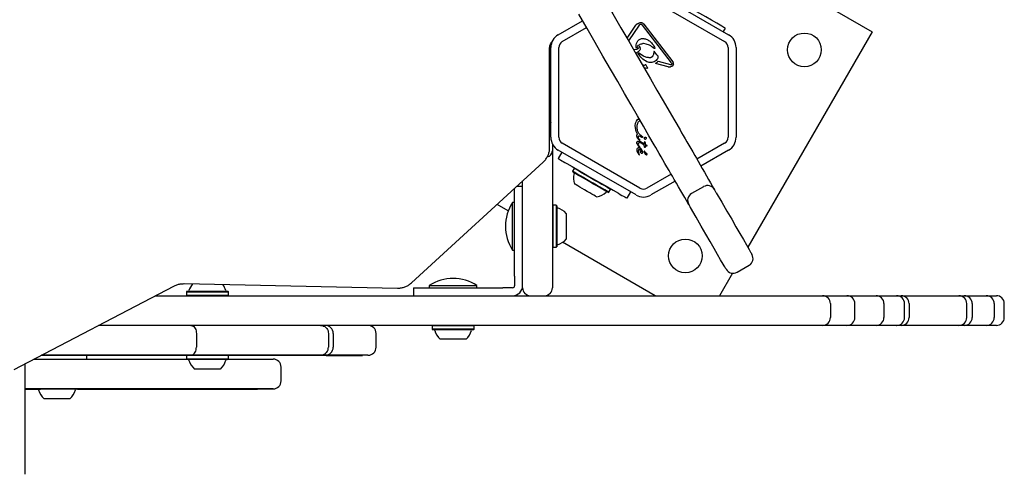
# Model space of a CAD drawing. Units: millimetres. Extents: x -7754 to 6208, y -4223 to 4894.
# Drawn here: x 4351 to 4847, y 730 to 958 of the extents above; entities that cross this region are included whole.
import ezdxf

# ---------------------------------------------------------------- set-up
doc = ezdxf.new("R2010")
doc.units = ezdxf.units.MM
doc.header["$LTSCALE"] = 1000
doc.layers.add('1 EQUIPMENT', color=7, linetype='Continuous', lineweight=18)

# ---------------------------------------------------------------- blocks, each defined once
blk = doc.blocks.new('Aire_de_jeux_City_chateaux_CC_44-2002-T01_CC_44-2002-T01_b_Vue_Technique-INT')
at = {"layer": '1 EQUIPMENT', "color": 7, "linetype": 'Continuous', "lineweight": 25}
for p, q in [((4632.95, 1037.22), (4780.12, 952.25)), ((4668.65, 973.32), (4707.8, 950.72)), ((4666.65, 969.86), (4705.8, 947.26)), ((4622, 950.72), (4634.22, 957.77)), ((4624, 947.26), (4636.21, 954.31)), ((4656.62, 948.96), (4661.06, 955.57)), ((4662.68, 955.47), (4657.4, 947.6)), ((4663.01, 955.82), (4663.41, 955.99)), ((4679.01, 936.62), (4664.44, 955.53)), ((4665.12, 956.04), (4679.68, 937.14)), ((4706.12, 954.04), (4705.11, 952.28)), ((4780.12, 952.25), (4717.42, 843.65)), ((4617.65, 893.82), (4617.65, 944.05)), ((4618.25, 899.02), (4618.25, 944.23)), ((4622.25, 899.02), (4622.25, 944.23)), ((4659.9, 943.28), (4660.92, 943.43)), ((4661.27, 944.3), (4661.19, 944.85)), ((4662.78, 944.52), (4662.56, 944.07)), ((4664.9, 946.25), (4664.65, 946.25)), ((4670.3, 943.75), (4669.61, 944.29)), ((4670.41, 944.52), (4670.57, 943.96)), ((4707.55, 944.23), (4707.55, 899.02)), ((4711.55, 944.23), (4711.55, 899.02)), ((4661.28, 941.6), (4662.38, 942.29)), ((4664.9, 939.86), (4662.58, 941.49)), ((4670.07, 942.02), (4670.05, 941.51)), ((4671.7, 940.61), (4670.71, 941.89)), ((4671.7, 940.61), (4672.08, 940.07)), ((4617.65, 935.12), (4618.25, 935.12)), ((4664.28, 935.69), (4665.06, 935.37)), ((4665.42, 935.29), (4665.06, 935.37)), ((4665.98, 933.92), (4665.09, 934.28)), ((4665.83, 935.61), (4665.62, 935.36)), ((4666.55, 933.73), (4665.98, 933.92)), ((4666.23, 935.31), (4666.07, 935.56)), ((4666.69, 934.43), (4666.23, 935.31)), ((4666.69, 934.43), (4666.84, 934.1)), ((4677.32, 934.59), (4671, 936.24)), ((4672.33, 937.38), (4678.45, 935.77)), ((4677.32, 934.59), (4678.17, 934.52)), ((4678.45, 935.77), (4679.03, 935.74)), ((4679.01, 936.62), (4679.26, 936.1)), ((4661.33, 907.13), (4661.96, 907.93)), ((4661.96, 907.93), (4662.76, 908.43)), ((4618.25, 905.29), (4617.65, 905.29)), ((4618.25, 904.48), (4617.65, 904.48)), ((4618.25, 906.08), (4617.98, 906.08)), ((4660.78, 904.8), (4660.92, 906.07)), ((4661.23, 901.94), (4660.78, 904.8)), ((4660.92, 906.07), (4661.33, 907.13)), ((4661.67, 904.15), (4661.76, 905.17)), ((4661.97, 902.25), (4661.67, 904.15)), ((4661.76, 905.17), (4662.02, 906.15)), ((4662.49, 906.99), (4663.18, 907.57)), ((4661.98, 900.53), (4661.23, 901.94)), ((4662.65, 897.84), (4661.81, 899)), ((4662.48, 898.56), (4662.33, 898.97)), ((4662.77, 898.09), (4662.48, 898.56)), ((4664.14, 899.52), (4662.65, 900.96)), ((4662.81, 897.66), (4662.65, 897.84)), ((4662.77, 898.09), (4662.96, 897.84)), ((4663.05, 897.71), (4662.96, 897.84)), ((4663.31, 899.65), (4664.03, 899.08)), ((4664.18, 898.95), (4664.03, 899.08)), ((4664.14, 899.52), (4664.34, 899.34)), ((4664.43, 899.15), (4664.43, 899.01)), ((4665.73, 897.85), (4665.52, 898.1)), ((4665.95, 898.06), (4665.89, 897.88)), ((4619.01, 895.71), (4619.01, 892.13)), ((4663.15, 873.38), (4624, 895.99)), ((4661.62, 892.98), (4661.56, 892.55)), ((4661.77, 893.34), (4661.62, 892.98)), ((4662.32, 894.75), (4661.68, 895.8)), ((4662, 893.61), (4661.77, 893.34)), ((4662.29, 893.78), (4662, 893.61)), ((4662.62, 893.84), (4662.29, 893.78)), ((4662.38, 895.27), (4662.31, 895.6)), ((4662.65, 894.37), (4662.32, 894.75)), ((4662.74, 894.67), (4662.38, 895.27)), ((4662.85, 894.22), (4662.65, 894.37)), ((4662.74, 894.67), (4662.98, 894.33)), ((4663.11, 897.03), (4663.69, 896.73)), ((4663.14, 893.14), (4663.69, 892.8)), ((4663.16, 896.35), (4663.57, 896.15)), ((4663.7, 893.25), (4663.17, 893.68)), ((4665.26, 895.05), (4663.57, 896.15)), ((4663.69, 896.73), (4665.26, 895.77)), ((4663.69, 892.8), (4663.92, 892.55)), ((4664.15, 892.68), (4663.7, 893.25)), ((4665.31, 896.47), (4665.26, 895.77)), ((4665.47, 894.07), (4665.26, 895.05)), ((4665.36, 896.61), (4665.31, 896.47)), ((4665.65, 893.79), (4665.47, 894.07)), ((4666.08, 894.56), (4665.73, 894.74)), ((4665.73, 894.74), (4665.78, 893.88)), ((4665.81, 895.49), (4665.92, 896.08)), ((4665.81, 895.49), (4666.21, 895.28)), ((4666.36, 894.48), (4666.08, 894.56)), ((4666.21, 895.28), (4666.36, 895.15)), ((4666.36, 895.15), (4666.49, 894.98)), ((4666.54, 894.47), (4666.36, 894.48)), ((4666.49, 894.98), (4666.58, 894.81)), ((4666.58, 894.81), (4666.63, 894.65)), ((4666.63, 894.65), (4666.65, 894.54)), ((4705.8, 895.99), (4691.85, 887.93)), ((4619.01, 892.13), (4619.01, 889.28)), ((4619.01, 889.28), (4619.01, 869)), ((4623.83, 891.47), (4621.98, 888.26)), ((4661.15, 869.92), (4622, 892.52)), ((4661.56, 892.55), (4661.58, 892.26)), ((4661.58, 892.26), (4661.79, 891.61)), ((4661.79, 891.61), (4662.63, 890.29)), ((4662.73, 890.6), (4662.54, 890.98)), ((4662.63, 890.29), (4662.72, 890.18)), ((4662.96, 890.18), (4662.73, 890.6)), ((4662.89, 890.1), (4662.94, 890.12)), ((4663.2, 891.88), (4663.44, 891.43)), ((4663.44, 891.43), (4663.74, 891.14)), ((4663.92, 892.55), (4664.08, 892.27)), ((4664.08, 892.27), (4664.14, 891.97)), ((4664.47, 892.06), (4664.15, 892.68)), ((4665.52, 891.86), (4665.68, 891.48)), ((4707.8, 892.52), (4693.85, 884.47)), ((4548.14, 825.65), (4614.39, 886.5)), ((4630.01, 883.34), (4629.16, 881.86)), ((4630.35, 883.43), (4630.01, 883.34)), ((4629.16, 881.86), (4629.25, 881.52)), ((4678.87, 880.43), (4666.65, 873.38)), ((4600.02, 855.14), (4600.02, 873.3)), ((4604.02, 874.14), (4600.93, 874.14)), ((4604.02, 869), (4604.02, 876.98)), ((4648.32, 872.77), (4648.23, 873.11)), ((4680.87, 876.97), (4668.65, 869.92)), ((4695.21, 874.12), (4689.15, 870.62)), ((4604.02, 847.15), (4604.02, 869)), ((4619.01, 869), (4619.01, 847.15)), ((4647.13, 871.2), (4647.47, 871.29)), ((4647.47, 871.29), (4648.32, 872.77)), ((4658.45, 871.47), (4656.61, 868.27)), ((4701.61, 871.03), (4700.67, 872.66)), ((4596.75, 861.89), (4591.13, 865.14)), ((4600.02, 866.14), (4598.93, 866.14)), ((4598.93, 853.77), (4598.93, 866.14)), ((4619.27, 864.72), (4619.01, 864.47)), ((4620.96, 864.72), (4619.27, 864.72)), ((4619.27, 864.72), (4619.27, 843.57)), ((4621.21, 864.47), (4620.96, 864.72)), ((4620.96, 864.72), (4620.96, 843.57)), ((4621.21, 864.47), (4621.21, 843.82)), ((4626.01, 860.64), (4626.01, 847.65)), ((4598.93, 842.15), (4598.93, 853.77)), ((4600.02, 829.02), (4600.02, 855.14)), ((4604.02, 823.15), (4604.02, 847.15)), ((4619.01, 847.15), (4619.01, 823.15)), ((4619.01, 843.82), (4619.27, 843.57)), ((4619.27, 843.57), (4620.96, 843.57)), ((4620.96, 843.57), (4621.21, 843.82)), ((4670.77, 819.16), (4624.17, 846.06)), ((4598.93, 842.15), (4600.02, 842.15)), ((4712.04, 830.97), (4718.1, 834.47)), ((4600.02, 829.02), (4600.02, 826.79)), ((4709.8, 830.45), (4703.28, 819.16)), ((4347.86, 781.93), (4428.37, 824.01)), ((4433.47, 825.22), (4540.99, 822.94)), ((4557.04, 824.25), (4557.04, 823.15)), ((4557.04, 824.25), (4569.03, 824.25)), ((4569.03, 824.25), (4581.03, 824.25)), ((4581.03, 823.15), (4581.03, 824.25)), ((4600.02, 826.79), (4600.02, 824.55)), ((4600.02, 824.55), (4600.02, 824.15)), ((4419.09, 819.16), (4600.11, 819.16)), ((4434.94, 821.36), (4434.69, 821.11)), ((4434.69, 821.11), (4434.69, 819.41)), ((4434.69, 821.11), (4454.82, 821.11)), ((4434.69, 819.41), (4434.94, 819.16)), ((4434.69, 819.41), (4454.82, 819.41)), ((4434.94, 821.36), (4454.6, 821.36)), ((4454.6, 821.36), (4455.59, 821.36)), ((4454.82, 821.11), (4455.84, 821.11)), ((4454.82, 819.41), (4455.84, 819.41)), ((4455.84, 821.11), (4455.59, 821.36)), ((4455.59, 819.16), (4455.84, 819.41)), ((4455.84, 819.41), (4455.84, 821.11)), ((4549.04, 823.15), (4549.04, 819.16)), ((4549.04, 823.15), (4568.03, 823.15)), ((4568.03, 823.15), (4594.15, 823.15)), ((4596.39, 823.15), (4594.15, 823.15)), ((4598.62, 823.15), (4596.39, 823.15)), ((4599.02, 823.15), (4598.62, 823.15)), ((4600.11, 819.16), (4601.31, 819.16)), ((4601.31, 819.16), (4683.51, 819.16)), ((4683.51, 819.16), (4685.3, 819.16)), ((4685.3, 819.16), (4750.08, 819.16)), ((4750.08, 819.16), (4755.07, 819.16)), ((4755.07, 819.16), (4757.67, 819.16)), ((4757.67, 819.16), (4766.19, 819.16)), ((4766.19, 819.16), (4767.39, 819.16)), ((4767.39, 819.16), (4771.5, 819.16)), ((4771.5, 819.16), (4776.05, 819.16)), ((4776.05, 819.16), (4782.05, 819.16)), ((4782.05, 819.16), (4782.37, 819.16)), ((4782.37, 819.16), (4792.27, 819.16)), ((4792.27, 819.16), (4792.42, 819.16)), ((4792.42, 819.16), (4794.74, 819.16)), ((4794.74, 819.16), (4811.7, 819.16)), ((4811.7, 819.16), (4816.43, 819.16)), ((4816.43, 819.16), (4823.72, 819.16)), ((4823.72, 819.16), (4823.78, 819.16)), ((4823.78, 819.16), (4826.48, 819.16)), ((4826.48, 819.16), (4828.83, 819.16)), ((4828.83, 819.16), (4836.51, 819.16)), ((4836.51, 819.16), (4837.59, 819.16)), ((4837.59, 819.16), (4837.84, 819.16)), ((4837.84, 819.16), (4842.55, 819.16)), ((4842.55, 819.16), (4842.67, 819.16)), ((4759.07, 815.16), (4759.07, 808.16)), ((4771.38, 808.16), (4771.38, 815.16)), ((4786.05, 815.16), (4786.05, 808.16)), ((4796.42, 808.16), (4796.42, 815.16)), ((4798.74, 815.16), (4798.74, 808.16)), ((4827.78, 808.16), (4827.78, 815.16)), ((4830.48, 815.16), (4830.48, 808.16)), ((4841.59, 815.16), (4841.59, 808.16)), ((4846.67, 808.16), (4846.67, 815.16)), ((4600.11, 804.16), (4390.4, 804.16)), ((4558.71, 804.16), (4558.46, 803.91)), ((4558.46, 803.91), (4558.46, 802.21)), ((4579.6, 803.91), (4558.46, 803.91)), ((4579.6, 803.91), (4579.35, 804.16)), ((4579.6, 802.21), (4579.6, 803.91)), ((4601.31, 804.16), (4600.11, 804.16)), ((4683.51, 804.16), (4601.31, 804.16)), ((4685.3, 804.16), (4683.51, 804.16)), ((4750.08, 804.16), (4685.3, 804.16)), ((4755.07, 804.16), (4750.08, 804.16)), ((4757.67, 804.16), (4755.07, 804.16)), ((4766.19, 804.16), (4757.67, 804.16)), ((4767.39, 804.16), (4766.19, 804.16)), ((4771.5, 804.16), (4767.39, 804.16)), ((4776.05, 804.16), (4771.5, 804.16)), ((4782.05, 804.16), (4776.05, 804.16)), ((4782.37, 804.16), (4782.05, 804.16)), ((4792.27, 804.16), (4782.37, 804.16)), ((4792.27, 804.16), (4792.42, 804.16)), ((4794.74, 804.16), (4792.42, 804.16)), ((4811.7, 804.16), (4794.74, 804.16)), ((4816.43, 804.16), (4811.7, 804.16)), ((4823.72, 804.16), (4816.43, 804.16)), ((4823.78, 804.16), (4823.72, 804.16)), ((4826.48, 804.16), (4823.78, 804.16)), ((4828.83, 804.16), (4826.48, 804.16)), ((4836.51, 804.16), (4828.83, 804.16)), ((4837.59, 804.16), (4836.51, 804.16)), ((4837.84, 804.16), (4837.59, 804.16)), ((4842.55, 804.16), (4837.84, 804.16)), ((4842.67, 804.16), (4842.55, 804.16)), ((4439.72, 800.16), (4439.72, 793.16)), ((4506.23, 800.16), (4506.23, 793.16)), ((4508.61, 800.16), (4508.61, 793.16)), ((4530.2, 793.16), (4530.2, 800.16)), ((4558.46, 802.21), (4558.71, 801.96)), ((4579.6, 802.21), (4558.46, 802.21)), ((4579.35, 801.96), (4558.71, 801.96)), ((4579.35, 801.96), (4579.6, 802.21)), ((4575.53, 797.16), (4562.53, 797.16)), ((4435.71, 789.07), (4361.52, 789.07)), ((4436.98, 789.17), (4361.71, 789.17)), ((4384.48, 787.17), (4384.48, 789.07)), ((4434.84, 789.07), (4434.69, 788.92)), ((4434.69, 788.92), (4434.69, 787.22)), ((4454.98, 788.92), (4434.69, 788.92)), ((4435.71, 789.07), (4435.71, 789.17)), ((4436.98, 789.17), (4435.71, 789.17)), ((4436.98, 789.07), (4435.71, 789.07)), ((4436.98, 789.07), (4436.98, 789.17)), ((4441.14, 789.17), (4436.98, 789.17)), ((4502.24, 789.17), (4436.98, 789.17)), ((4441.14, 789.07), (4436.98, 789.07)), ((4441.14, 789.07), (4441.14, 789.17)), ((4455.84, 788.92), (4454.98, 788.92)), ((4455.84, 788.92), (4455.59, 789.17)), ((4500.06, 789.07), (4455.69, 789.07)), ((4455.84, 787.22), (4455.84, 788.92)), ((4500.06, 789.07), (4500.06, 789.17)), ((4502.24, 789.17), (4500.06, 789.17)), ((4502.24, 789.07), (4500.06, 789.07)), ((4502.24, 789.07), (4502.24, 789.17)), ((4502.27, 789.17), (4502.24, 789.17)), ((4504.62, 789.17), (4502.24, 789.17)), ((4502.27, 789.07), (4502.24, 789.07)), ((4502.27, 789.07), (4502.27, 789.17)), ((4504.5, 789.07), (4502.27, 789.07)), ((4504.5, 789.07), (4504.5, 789.17)), ((4504.62, 789.17), (4504.5, 789.17)), ((4504.62, 789.07), (4504.5, 789.07)), ((4526.14, 789.17), (4504.62, 789.17)), ((4504.62, 789.07), (4504.62, 789.17)), ((4505.03, 789.17), (4504.62, 789.17)), ((4505.03, 789.07), (4504.62, 789.07)), ((4505.03, 789.07), (4505.03, 789.17)), ((4505.03, 789.07), (4523.39, 789.07)), ((4523.39, 789.07), (4523.39, 789.17)), ((4526.14, 789.17), (4526.2, 789.17)), ((4353.54, 729.19), (4353.54, 784.9)), ((4357.88, 787.17), (4404.85, 787.17)), ((4404.85, 787.17), (4405.48, 787.17)), ((4405.48, 787.17), (4434.74, 787.17)), ((4434.69, 787.22), (4434.94, 786.97)), ((4454.98, 787.22), (4434.69, 787.22)), ((4454.75, 786.97), (4434.94, 786.97)), ((4455.59, 786.97), (4454.75, 786.97)), ((4455.84, 787.22), (4454.98, 787.22)), ((4455.59, 786.97), (4455.84, 787.22)), ((4455.79, 787.17), (4477.92, 787.17)), ((4477.92, 787.17), (4478.36, 787.17)), ((4451.24, 782.17), (4438.77, 782.17)), ((4451.76, 782.17), (4451.24, 782.17)), ((4482.36, 776.17), (4482.36, 783.17)), ((4404.85, 772.17), (4353.54, 772.17)), ((4353.54, 772.07), (4361.24, 772.07)), ((4359.07, 772.07), (4359.17, 771.97)), ((4378.97, 771.97), (4359.17, 771.97)), ((4379.81, 771.97), (4378.97, 771.97)), ((4379.81, 771.97), (4379.91, 772.07)), ((4379.82, 772.07), (4470.46, 772.07)), ((4405.48, 772.17), (4404.85, 772.17)), ((4477.92, 772.17), (4405.48, 772.17)), ((4470.46, 772.07), (4470.46, 772.17)), ((4477.92, 772.17), (4470.46, 772.17)), ((4477.92, 772.07), (4470.46, 772.07)), ((4478.36, 772.17), (4477.92, 772.17)), ((4478.36, 772.07), (4477.92, 772.07)), ((4478.36, 772.07), (4478.36, 772.17)), ((4375.46, 767.17), (4362.99, 767.17)), ((4375.98, 767.17), (4375.46, 767.17))]:
    blk.add_line(p, q, dxfattribs=at)
at = {"layer": '1 EQUIPMENT', "color": 7, "linetype": 'Continuous', "lineweight": 25, "flags": 128}
for points in [[(4645.28, 968.6), (4649.48, 961.33), (4653.55, 954.28), (4657.48, 947.47), (4661.27, 940.91), (4664.91, 934.6), (4668.39, 928.57), (4671.71, 922.81), (4674.87, 917.34), (4677.86, 912.16), (4680.68, 907.29), (4683.31, 902.72)], [(4701.79, 956.53), (4699.1, 958.09), (4696.26, 959.73), (4693.32, 961.43), (4690.32, 963.16), (4687.3, 964.9), (4684.3, 966.64), (4681.36, 968.33), (4678.52, 969.97), (4675.82, 971.53)], [(4670.33, 895.23), (4667.69, 899.79), (4664.88, 904.67), (4661.89, 909.84), (4658.73, 915.31), (4655.41, 921.07), (4651.92, 927.11), (4648.28, 933.41), (4644.49, 939.97), (4640.56, 946.78), (4636.49, 953.83), (4632.29, 961.11)], [(4706.12, 954.04), (4706.05, 954.08), (4705.83, 954.21), (4705.46, 954.42), (4704.96, 954.71), (4704.33, 955.07), (4703.59, 955.5), (4702.74, 955.99), (4701.79, 956.53)], [(4618.25, 906.46), (4618.17, 906.35), (4617.65, 905.69)], [(4683.31, 902.72), (4684.13, 901.31), (4684.98, 899.84), (4685.86, 898.31), (4686.78, 896.72), (4687.73, 895.08), (4688.71, 893.37), (4689.72, 891.62), (4690.77, 889.81)], [(4677.78, 882.31), (4676.74, 884.12), (4675.72, 885.88), (4674.74, 887.58), (4673.79, 889.22), (4672.87, 890.81), (4671.99, 892.34), (4671.14, 893.82), (4670.33, 895.23)], [(4621.98, 888.26), (4622.05, 888.22), (4622.27, 888.09), (4622.64, 887.88), (4623.14, 887.59), (4623.77, 887.23), (4624.51, 886.8), (4625.36, 886.31), (4626.31, 885.76)], [(4690.77, 889.81), (4691.54, 888.47), (4692.44, 886.92), (4693.43, 885.2), (4694.49, 883.36), (4695.59, 881.46), (4696.67, 879.58), (4697.72, 877.77), (4698.68, 876.1), (4699.54, 874.61), (4700.26, 873.36), (4700.67, 872.66)], [(4626.31, 885.76), (4629.01, 884.21), (4631.84, 882.57), (4634.78, 880.87), (4637.78, 879.14), (4640.8, 877.4), (4643.8, 875.66), (4646.74, 873.97), (4649.58, 872.33), (4652.28, 870.77)], [(4647.19, 873.42), (4646.24, 873.96), (4645.06, 874.65), (4643.67, 875.45), (4642.13, 876.34), (4640.48, 877.29), (4638.8, 878.26), (4637.12, 879.23), (4635.52, 880.16), (4634.04, 881.01), (4632.73, 881.77), (4631.64, 882.39), (4630.81, 882.87), (4630.27, 883.19), (4630.02, 883.33), (4630.01, 883.34)], [(4646.34, 871.95), (4645.39, 872.49), (4644.21, 873.18), (4642.82, 873.98), (4641.28, 874.87), (4639.63, 875.82), (4637.95, 876.79), (4636.27, 877.76), (4634.67, 878.69), (4633.19, 879.54), (4631.88, 880.29), (4630.79, 880.92), (4629.96, 881.4), (4629.42, 881.72), (4629.17, 881.86), (4629.16, 881.86)], [(4646.03, 871.84), (4645.1, 872.37), (4643.94, 873.04), (4642.59, 873.83), (4641.08, 874.69), (4639.48, 875.62), (4637.83, 876.57), (4636.2, 877.52), (4634.63, 878.42), (4633.18, 879.25), (4631.91, 879.99), (4630.85, 880.6), (4630.04, 881.07), (4629.5, 881.38), (4629.27, 881.52), (4629.25, 881.52)], [(4687.68, 865.16), (4687.28, 865.87), (4686.56, 867.11), (4685.7, 868.6), (4684.73, 870.28), (4683.69, 872.09), (4682.6, 873.97), (4681.51, 875.86), (4680.45, 877.7), (4679.45, 879.42), (4678.55, 880.98), (4677.78, 882.31)], [(4640.72, 869.36), (4639.97, 869.8), (4638.98, 870.36), (4637.83, 871.03), (4636.57, 871.76), (4635.26, 872.52), (4633.98, 873.25), (4632.8, 873.93), (4631.78, 874.52), (4630.98, 874.99), (4630.44, 875.3), (4630.18, 875.45), (4630.17, 875.46)], [(4648.32, 872.77), (4648.24, 872.81), (4647.86, 873.03), (4647.19, 873.42)], [(4647.13, 871.2), (4647.05, 871.25), (4646.68, 871.46), (4646.03, 871.84)], [(4652.28, 870.77), (4653.22, 870.23), (4654.07, 869.73), (4654.82, 869.3), (4655.45, 868.94), (4655.95, 868.65), (4656.31, 868.44), (4656.53, 868.31), (4656.61, 868.27)], [(4701.61, 871.03), (4704.38, 866.23), (4706.96, 861.76), (4709.34, 857.65), (4711.51, 853.89), (4713.47, 850.48), (4715.23, 847.45), (4716.77, 844.78), (4718.1, 842.48)], [(4688.62, 863.54), (4688.51, 863.72), (4688.37, 863.98), (4688.19, 864.28), (4688.02, 864.57), (4687.87, 864.84), (4687.76, 865.04), (4687.69, 865.14), (4687.68, 865.16)], [(4705.11, 834.98), (4703.78, 837.28), (4702.24, 839.95), (4700.49, 842.99), (4698.52, 846.39), (4696.35, 850.15), (4693.98, 854.26), (4691.4, 858.73), (4688.62, 863.54)], [(4718.1, 842.48), (4718.51, 841.76), (4718.85, 841.17), (4719.13, 840.69), (4719.34, 840.32), (4719.48, 840.08), (4719.55, 839.95), (4719.56, 839.94)], [(4706.58, 832.44), (4706.57, 832.46), (4706.49, 832.58), (4706.35, 832.83), (4706.14, 833.19), (4705.87, 833.67), (4705.52, 834.27), (4705.11, 834.98)]]:
    blk.add_lwpolyline(points, dxfattribs=at)
at = {"layer": '1 EQUIPMENT', "color": 7, "linetype": 'Continuous', "lineweight": 25}
for centre in [(4745.98, 943.1), (4686, 839.22)]:
    blk.add_circle(centre, 8.5, dxfattribs=at)
for centre, radius, start, end in [((4625.75, 944.23), 7.5, 120, 180), ((4704.05, 944.23), 7.5, 0, 60), ((4625.75, 944.23), 3.5, 120, 180), ((4704.05, 944.23), 3.5, 0, 60), ((4616.02, 901.13), 3, 41.8103, 57.0086), ((4625.75, 899.02), 7.5, 180, 240), ((4625.75, 899.02), 3.5, 180, 240), ((4704.05, 899.02), 3.5, 300, 0), ((4704.05, 899.02), 7.5, 300, 0), ((4663.07, 892.47), 0.68, 102.9896, 159.9714), ((4668.21, 893.68), 5.33, 185.9146, 199.8436), ((4616.02, 892.13), 3, 278.7347, 0), ((4665.36, 891.91), 0.106, 31.8365, 180), ((4666.03, 891.91), 0.768, 180.0212, 195.2138), ((4669.21, 892.78), 4.07, 195.1837, 212.6998), ((4665.1, 891.68), 0.46, 22.7689, 39.3611), ((4666.65, 891.88), 1.05, 202.7355, 263.0889), ((4666.51, 890.97), 0.824, 208.1135, 261.9243), ((4666.39, 890.5), 0.347, 271.8955, 317.4732), ((4666.33, 890.5), 0.392, 323.1092, 60.7134), ((4639.39, 878.44), 9.7, 166.5323, 197.9373), ((4629.47, 880.82), 0.5, 346.5323, 60), ((4664.9, 876.41), 3.5, 240, 300), ((4697.21, 870.66), 4, 30, 120), ((4688.21, 950.89), 94.35, 239.7798, 240.2677), ((4639.39, 878.44), 9.7, 282.0627, 313.4677), ((4646.41, 871.04), 0.5, 60, 133.4677), ((4431.79, 498.88), 430.36, 59.9233, 60.0972), ((4664.9, 876.41), 7.5, 240, 300), ((4691.15, 867.16), 4, 120, 210), ((4617.1, 854.14), 21.77, 146.5692, 213.4308), ((4621.71, 863.92), 0.5, 180, 253.4712), ((4618.81, 854.15), 9.7, 42.0585, 73.4712), ((4621.71, 844.37), 0.5, 106.5288, 180), ((4618.81, 854.14), 9.7, 286.5288, 317.9415), ((4716.1, 837.94), 4, 300, 30), ((4710.04, 834.44), 4, 210, 300), ((4445.26, 818.95), 9.7, 140.4711, 163.4677), ((4445.26, 818.95), 9.7, 16.5323, 37.1073), ((4569.03, 806.08), 21.77, 56.5692, 123.4308), ((4599.02, 824.15), 5, 270, 0), ((4599.02, 824.15), 1, 270, 0), ((4435.49, 821.86), 0.5, 270, 343.4677), ((4455.04, 821.86), 0.5, 196.5323, 270), ((4608.02, 823.15), 4, 180, 270), ((4615.02, 823.15), 4, 270, 0), ((4755.07, 815.16), 4, 0, 90), ((4767.39, 815.16), 4, 0, 90), ((4782.05, 815.16), 4, 0, 90), ((4792.42, 815.16), 4, 0, 90), ((4794.74, 815.16), 4, 0, 90), ((4823.78, 815.16), 4, 0, 90), ((4826.48, 815.16), 4, 0, 90), ((4837.59, 815.16), 4, 0, 90), ((4842.67, 815.16), 4, 0, 90), ((4526.2, 800.16), 4, 0, 90), ((4755.07, 808.16), 4, 270, 0), ((4767.39, 808.16), 4, 270, 0), ((4782.05, 808.16), 4, 270, 0), ((4792.42, 808.16), 4, 270, 0), ((4794.74, 808.16), 4, 270, 0), ((4823.78, 808.16), 4, 270, 0), ((4826.48, 808.16), 4, 270, 0), ((4837.59, 808.16), 4, 270, 0), ((4842.67, 808.16), 4, 270, 0), ((4559.26, 801.46), 0.5, 16.5288, 90), ((4569.03, 804.36), 9.7, 196.5288, 227.9415), ((4569.03, 804.36), 9.7, 312.0585, 343.4712), ((4578.81, 801.46), 0.5, 90, 163.4712), ((4526.2, 793.16), 4, 270, 0), ((4435.49, 786.47), 0.5, 16.5288, 90), ((4445.26, 789.37), 9.7, 196.5288, 227.9415), ((4445.27, 789.37), 9.7, 312.0585, 343.4712), ((4455.04, 786.47), 0.5, 90, 163.4712), ((4478.36, 783.17), 4, 0, 90), ((4478.36, 776.17), 4, 270, 0), ((4359.71, 771.47), 0.5, 16.5288, 90), ((4369.48, 774.37), 9.7, 196.5288, 227.9415), ((4369.49, 774.37), 9.7, 312.0585, 343.4712), ((4379.26, 771.47), 0.5, 90, 163.4712)]:
    blk.add_arc(centre, radius, start, end, dxfattribs=at)
for centre, start_param, end_param in [((4504.62, 800.16), 4.712389, 6.283185), ((4504.62, 793.16), 3.141593, 4.712389)]:
    blk.add_ellipse(centre, major_axis=(0, 4), ratio=0.996963, start_param=start_param, end_param=end_param, dxfattribs=at)
for points, knots in [([(4661.06, 955.57), (4661.14, 955.69), (4661.31, 955.91), (4661.65, 956.17), (4662.04, 956.38), (4662.33, 956.44), (4662.47, 956.47)], [0, 0, 0, 0, 0.2438896, 0.4899007, 0.7461138, 1, 1, 1, 1]), ([(4662.47, 956.47), (4662.57, 956.54), (4662.78, 956.68), (4663.14, 956.8), (4663.51, 956.86), (4663.89, 956.84), (4664.25, 956.74), (4664.59, 956.57), (4664.89, 956.34), (4665.04, 956.14), (4665.12, 956.04)], [0, 0, 0, 0, 0.125018, 0.249951, 0.37513, 0.500191, 0.625132, 0.750094, 0.875157, 1, 1, 1, 1]), ([(4662.68, 955.47), (4662.72, 955.54), (4662.82, 955.67), (4662.95, 955.77), (4663.01, 955.82)], [0, 0, 0, 0, 0.499922, 1, 1, 1, 1]), ([(4663.41, 955.99), (4663.5, 956), (4663.7, 956.02), (4663.88, 955.95), (4663.97, 955.92)], [0, 0, 0, 0, 0.500483, 1, 1, 1, 1]), ([(4663.97, 955.92), (4664.06, 955.87), (4664.24, 955.76), (4664.38, 955.61), (4664.44, 955.53)], [0, 0, 0, 0, 0.500506, 1, 1, 1, 1]), ([(4661.19, 944.85), (4661.23, 945.36), (4661.3, 946.38), (4661.85, 947.23), (4662.13, 947.66)], [0, 0, 0, 0, 0.5000343, 1, 1, 1, 1]), ([(4662.13, 947.66), (4662.29, 947.83), (4662.61, 948.17), (4663.23, 948.54), (4663.9, 948.78), (4664.38, 948.81), (4664.62, 948.82)], [0, 0, 0, 0, 0.246594, 0.495361, 0.746268, 1, 1, 1, 1]), ([(4664.62, 948.82), (4665.21, 948.74), (4666.39, 948.58), (4667.38, 947.93), (4667.87, 947.6)], [0, 0, 0, 0, 0.500123, 1, 1, 1, 1]), ([(4667.87, 947.6), (4668.4, 947.17), (4669.44, 946.3), (4670.09, 945.12), (4670.41, 944.52)], [0, 0, 0, 0, 0.500032, 1, 1, 1, 1]), ([(4617.65, 944.05), (4617.65, 944.2), (4617.67, 944.73), (4617.9, 945.65), (4618.32, 946.56), (4618.72, 947), (4618.84, 947.13)], [0, 0, 0, 0, 0.1403714, 0.4996389, 0.8520514, 1, 1, 1, 1]), ([(4660.92, 943.43), (4661.08, 943.42), (4661.38, 943.41), (4661.83, 943.53), (4662.24, 943.74), (4662.45, 943.96), (4662.56, 944.07)], [0, 0, 0, 0, 0.251806, 0.502824, 0.752065, 1, 1, 1, 1]), ([(4661.57, 944.12), (4661.54, 944.12), (4661.48, 944.12), (4661.39, 944.16), (4661.31, 944.22), (4661.29, 944.28), (4661.27, 944.3)], [0, 0, 0, 0, 0.250113, 0.500581, 0.749776, 1, 1, 1, 1]), ([(4661.67, 944.2), (4661.66, 944.19), (4661.66, 944.17), (4661.63, 944.14), (4661.6, 944.13), (4661.58, 944.12), (4661.57, 944.12)], [0, 0, 0, 0, 0.250304, 0.497403, 0.750661, 1, 1, 1, 1]), ([(4661.67, 944.2), (4661.81, 944.49), (4662.08, 945.07), (4662.81, 945.73), (4663.68, 946.18), (4664.32, 946.23), (4664.65, 946.25)], [0, 0, 0, 0, 0.250016, 0.499932, 0.749884, 1, 1, 1, 1]), ([(4663.33, 943.96), (4663.32, 943.79), (4663.31, 943.46), (4663.11, 942.99), (4662.81, 942.58), (4662.52, 942.39), (4662.38, 942.29)], [0, 0, 0, 0, 0.246683, 0.494729, 0.745055, 1, 1, 1, 1]), ([(4663.04, 944.62), (4663.03, 944.62), (4663, 944.63), (4662.96, 944.64), (4662.92, 944.64), (4662.89, 944.63), (4662.85, 944.61), (4662.82, 944.59), (4662.79, 944.56), (4662.78, 944.54), (4662.78, 944.52)], [0, 0, 0, 0, 0.123154, 0.250098, 0.37468, 0.499691, 0.624776, 0.749202, 0.874315, 1, 1, 1, 1]), ([(4663.2, 944.47), (4663.18, 944.5), (4663.13, 944.56), (4663.07, 944.6), (4663.04, 944.62)], [0, 0, 0, 0, 0.499099, 1, 1, 1, 1]), ([(4663.33, 943.96), (4663.33, 944.05), (4663.32, 944.23), (4663.24, 944.39), (4663.2, 944.47)], [0, 0, 0, 0, 0.500136, 1, 1, 1, 1]), ([(4669.61, 944.29), (4668.91, 944.82), (4667.51, 945.88), (4665.77, 946.12), (4664.9, 946.25)], [0, 0, 0, 0, 0.498286, 1, 1, 1, 1]), ([(4670.57, 943.96), (4670.58, 943.94), (4670.59, 943.91), (4670.58, 943.85), (4670.55, 943.8), (4670.51, 943.76), (4670.46, 943.73), (4670.4, 943.72), (4670.35, 943.72), (4670.31, 943.74), (4670.3, 943.75)], [0, 0, 0, 0, 0.1247952, 0.2497628, 0.3743337, 0.5003122, 0.6248775, 0.7493282, 0.8747125, 1, 1, 1, 1]), ([(4661.01, 941.34), (4661.04, 941.38), (4661.1, 941.48), (4661.21, 941.56), (4661.28, 941.6)], [0, 0, 0, 0, 0.334843, 1, 1, 1, 1]), ([(4662.29, 941.33), (4662.29, 941.35), (4662.29, 941.39), (4662.31, 941.44), (4662.34, 941.48), (4662.39, 941.51), (4662.44, 941.53), (4662.49, 941.53), (4662.54, 941.52), (4662.57, 941.5), (4662.58, 941.49)], [0, 0, 0, 0, 0.1248031, 0.2493238, 0.3743935, 0.499836, 0.6245831, 0.7486719, 0.8751375, 1, 1, 1, 1]), ([(4666.61, 937.14), (4665.71, 937.66), (4663.92, 938.69), (4662.83, 940.45), (4662.29, 941.33)], [0, 0, 0, 0, 0.500064, 1, 1, 1, 1]), ([(4668.26, 939.13), (4667.68, 939.16), (4666.52, 939.22), (4665.44, 939.65), (4664.9, 939.86)], [0, 0, 0, 0, 0.501906, 1, 1, 1, 1]), ([(4671.33, 937.79), (4670.99, 937.53), (4670.32, 937), (4669.08, 936.66), (4667.79, 936.66), (4667, 936.98), (4666.61, 937.14)], [0, 0, 0, 0, 0.249952, 0.499952, 0.750061, 1, 1, 1, 1]), ([(4669.2, 939.51), (4669.13, 939.46), (4669, 939.34), (4668.77, 939.22), (4668.52, 939.14), (4668.35, 939.13), (4668.26, 939.13)], [0, 0, 0, 0, 0.249906, 0.499803, 0.749641, 1, 1, 1, 1]), ([(4670.05, 941.51), (4670.03, 941.33), (4670.01, 940.95), (4669.83, 940.42), (4669.57, 939.93), (4669.32, 939.65), (4669.2, 939.51)], [0, 0, 0, 0, 0.249966, 0.499984, 0.750035, 1, 1, 1, 1]), ([(4670.37, 942.19), (4670.35, 942.19), (4670.32, 942.21), (4670.27, 942.21), (4670.22, 942.2), (4670.18, 942.19), (4670.14, 942.16), (4670.11, 942.12), (4670.08, 942.07), (4670.08, 942.04), (4670.07, 942.02)], [0, 0, 0, 0, 0.125666, 0.25154, 0.375367, 0.499731, 0.624388, 0.750059, 0.875069, 1, 1, 1, 1]), ([(4670.71, 941.89), (4670.66, 941.95), (4670.56, 942.07), (4670.43, 942.15), (4670.37, 942.19)], [0, 0, 0, 0, 0.499736, 1, 1, 1, 1]), ([(4672.17, 939.67), (4672.11, 939.32), (4671.99, 938.62), (4671.55, 938.07), (4671.33, 937.79)], [0, 0, 0, 0, 0.500048, 1, 1, 1, 1]), ([(4672.08, 940.07), (4672.11, 940.01), (4672.17, 939.88), (4672.17, 939.74), (4672.17, 939.67)], [0, 0, 0, 0, 0.500135, 1, 1, 1, 1]), ([(4665.62, 935.36), (4665.61, 935.35), (4665.58, 935.33), (4665.53, 935.3), (4665.48, 935.29), (4665.44, 935.29), (4665.42, 935.29)], [0, 0, 0, 0, 0.251397, 0.499683, 0.748823, 1, 1, 1, 1]), ([(4666.07, 935.56), (4666.05, 935.57), (4666.02, 935.6), (4665.96, 935.62), (4665.9, 935.63), (4665.85, 935.62), (4665.83, 935.61)], [0, 0, 0, 0, 0.251449, 0.499121, 0.748478, 1, 1, 1, 1]), ([(4666.83, 933.8), (4666.81, 933.78), (4666.77, 933.75), (4666.7, 933.72), (4666.62, 933.71), (4666.57, 933.73), (4666.55, 933.73)], [0, 0, 0, 0, 0.2515818, 0.5012565, 0.7512647, 1, 1, 1, 1]), ([(4666.84, 934.1), (4666.85, 934.08), (4666.86, 934.03), (4666.87, 933.95), (4666.86, 933.87), (4666.84, 933.83), (4666.83, 933.8)], [0, 0, 0, 0, 0.249782, 0.500045, 0.750329, 1, 1, 1, 1]), ([(4672.33, 937.38), (4672.14, 937.15), (4671.77, 936.69), (4671.26, 936.39), (4671, 936.24)], [0, 0, 0, 0, 0.500167, 1, 1, 1, 1]), ([(4678.17, 934.52), (4678.3, 934.54), (4678.57, 934.59), (4678.78, 934.78), (4678.88, 934.87)], [0, 0, 0, 0, 0.499835, 1, 1, 1, 1]), ([(4678.88, 934.87), (4678.98, 934.87), (4679.19, 934.88), (4679.48, 934.99), (4679.74, 935.16), (4679.86, 935.32), (4679.93, 935.4)], [0, 0, 0, 0, 0.2498068, 0.4998491, 0.7496794, 1, 1, 1, 1]), ([(4679.26, 936.1), (4679.27, 936.08), (4679.28, 936.04), (4679.27, 935.98), (4679.26, 935.92), (4679.23, 935.86), (4679.19, 935.82), (4679.14, 935.78), (4679.09, 935.75), (4679.05, 935.74), (4679.03, 935.74)], [0, 0, 0, 0, 0.125083, 0.250154, 0.37482, 0.500355, 0.625751, 0.750541, 0.874922, 1, 1, 1, 1]), ([(4680.1, 936.24), (4680.06, 936.4), (4679.97, 936.73), (4679.78, 937), (4679.68, 937.14)], [0, 0, 0, 0, 0.499913, 1, 1, 1, 1]), ([(4679.93, 935.4), (4679.97, 935.46), (4680.04, 935.59), (4680.1, 935.8), (4680.13, 936.02), (4680.11, 936.17), (4680.1, 936.24)], [0, 0, 0, 0, 0.249809, 0.499967, 0.749934, 1, 1, 1, 1]), ([(4662.02, 906.15), (4662.08, 906.3), (4662.19, 906.61), (4662.39, 906.86), (4662.49, 906.99)], [0, 0, 0, 0, 0.4999314, 1, 1, 1, 1]), ([(4661.56, 899.83), (4661.57, 899.89), (4661.57, 900.02), (4661.61, 900.14), (4661.64, 900.2)], [0, 0, 0, 0, 0.500315, 1, 1, 1, 1]), ([(4661.81, 899), (4661.74, 899.13), (4661.61, 899.39), (4661.58, 899.68), (4661.56, 899.83)], [0, 0, 0, 0, 0.499954, 1, 1, 1, 1]), ([(4661.64, 900.2), (4661.65, 900.24), (4661.69, 900.31), (4661.77, 900.4), (4661.87, 900.48), (4661.94, 900.51), (4661.98, 900.53)], [0, 0, 0, 0, 0.25016, 0.500173, 0.750213, 1, 1, 1, 1]), ([(4662.65, 900.96), (4662.5, 901.16), (4662.2, 901.55), (4662.05, 902.02), (4661.97, 902.25)], [0, 0, 0, 0, 0.50027, 1, 1, 1, 1]), ([(4662.33, 898.97), (4662.31, 899.04), (4662.29, 899.18), (4662.32, 899.32), (4662.33, 899.39)], [0, 0, 0, 0, 0.499963, 1, 1, 1, 1]), ([(4662.33, 899.39), (4662.36, 899.45), (4662.4, 899.56), (4662.49, 899.64), (4662.54, 899.69)], [0, 0, 0, 0, 0.50019, 1, 1, 1, 1]), ([(4662.54, 899.69), (4662.56, 899.71), (4662.62, 899.74), (4662.71, 899.78), (4662.8, 899.8), (4662.87, 899.79), (4662.9, 899.79)], [0, 0, 0, 0, 0.251148, 0.499075, 0.750197, 1, 1, 1, 1]), ([(4662.9, 899.79), (4662.97, 899.78), (4663.12, 899.75), (4663.24, 899.68), (4663.31, 899.65)], [0, 0, 0, 0, 0.4990287, 1, 1, 1, 1]), ([(4663.05, 897.71), (4663.05, 897.71), (4663.06, 897.7), (4663.07, 897.68), (4663.07, 897.66), (4663.06, 897.65), (4663.06, 897.65)], [0, 0, 0, 0, 0.251228, 0.501496, 0.751919, 1, 1, 1, 1]), ([(4664.33, 898.92), (4664.3, 898.92), (4664.25, 898.91), (4664.2, 898.94), (4664.18, 898.95)], [0, 0, 0, 0, 0.503288, 1, 1, 1, 1]), ([(4664.43, 899.01), (4664.43, 899), (4664.42, 898.98), (4664.4, 898.95), (4664.37, 898.93), (4664.34, 898.92), (4664.33, 898.92)], [0, 0, 0, 0, 0.251295, 0.500382, 0.751351, 1, 1, 1, 1]), ([(4664.34, 899.34), (4664.36, 899.33), (4664.38, 899.3), (4664.41, 899.25), (4664.43, 899.2), (4664.43, 899.17), (4664.43, 899.15)], [0, 0, 0, 0, 0.250127, 0.499541, 0.750221, 1, 1, 1, 1]), ([(4665.52, 898.1), (4665.49, 898.16), (4665.42, 898.29), (4665.39, 898.5), (4665.42, 898.71), (4665.48, 898.84), (4665.51, 898.9)], [0, 0, 0, 0, 0.2500682, 0.5000073, 0.749998, 1, 1, 1, 1]), ([(4665.51, 898.9), (4665.54, 898.95), (4665.59, 899.03), (4665.68, 899.09), (4665.73, 899.12)], [0, 0, 0, 0, 0.4999809, 1, 1, 1, 1]), ([(4665.73, 899.12), (4665.75, 899.12), (4665.79, 899.14), (4665.85, 899.15), (4665.91, 899.14), (4665.95, 899.12), (4665.97, 899.11)], [0, 0, 0, 0, 0.252047, 0.498462, 0.751342, 1, 1, 1, 1]), ([(4665.89, 897.88), (4665.89, 897.88), (4665.88, 897.86), (4665.86, 897.84), (4665.84, 897.83), (4665.82, 897.82), (4665.8, 897.82), (4665.77, 897.82), (4665.75, 897.83), (4665.74, 897.84), (4665.73, 897.85)], [0, 0, 0, 0, 0.124699, 0.249586, 0.374738, 0.501156, 0.62583, 0.750828, 0.873543, 1, 1, 1, 1]), ([(4665.95, 898.06), (4665.97, 898.1), (4666.01, 898.19), (4666.08, 898.25), (4666.12, 898.27)], [0, 0, 0, 0, 0.500692, 1, 1, 1, 1]), ([(4665.97, 899.11), (4666.04, 899.06), (4666.18, 898.96), (4666.28, 898.81), (4666.33, 898.74)], [0, 0, 0, 0, 0.499285, 1, 1, 1, 1]), ([(4666.29, 898.44), (4666.27, 898.41), (4666.22, 898.34), (4666.15, 898.3), (4666.12, 898.27)], [0, 0, 0, 0, 0.501341, 1, 1, 1, 1]), ([(4666.33, 898.74), (4666.34, 898.71), (4666.35, 898.66), (4666.35, 898.59), (4666.33, 898.51), (4666.3, 898.46), (4666.29, 898.44)], [0, 0, 0, 0, 0.250062, 0.500196, 0.750784, 1, 1, 1, 1]), ([(4614.39, 886.5), (4614.67, 886.77), (4615.37, 887.47), (4616.3, 888.76), (4617.07, 890.37), (4617.56, 892.07), (4617.62, 893.24), (4617.65, 893.82)], [0, 0, 0, 0, 0.14168, 0.357319, 0.573068, 0.788365, 1, 1, 1, 1]), ([(4661.68, 895.8), (4661.64, 895.91), (4661.56, 896.14), (4661.59, 896.38), (4661.6, 896.5)], [0, 0, 0, 0, 0.499892, 1, 1, 1, 1]), ([(4661.6, 896.5), (4661.61, 896.55), (4661.63, 896.63), (4661.7, 896.75), (4661.79, 896.86), (4661.86, 896.91), (4661.9, 896.94)], [0, 0, 0, 0, 0.250233, 0.499923, 0.750679, 1, 1, 1, 1]), ([(4661.9, 896.94), (4662, 896.99), (4662.19, 897.1), (4662.42, 897.12), (4662.53, 897.13)], [0, 0, 0, 0, 0.500049, 1, 1, 1, 1]), ([(4662.31, 895.6), (4662.31, 895.68), (4662.31, 895.83), (4662.37, 895.98), (4662.41, 896.05)], [0, 0, 0, 0, 0.499985, 1, 1, 1, 1]), ([(4662.41, 896.05), (4662.45, 896.11), (4662.53, 896.24), (4662.67, 896.31), (4662.73, 896.34)], [0, 0, 0, 0, 0.4999116, 1, 1, 1, 1]), ([(4662.53, 897.13), (4662.63, 897.13), (4662.83, 897.13), (4663.01, 897.06), (4663.11, 897.03)], [0, 0, 0, 0, 0.500087, 1, 1, 1, 1]), ([(4663.17, 893.68), (4663.08, 893.73), (4662.91, 893.82), (4662.72, 893.84), (4662.62, 893.84)], [0, 0, 0, 0, 0.500067, 1, 1, 1, 1]), ([(4662.73, 896.34), (4662.8, 896.37), (4662.95, 896.41), (4663.09, 896.37), (4663.16, 896.35)], [0, 0, 0, 0, 0.500786, 1, 1, 1, 1]), ([(4662.94, 897.59), (4662.91, 897.6), (4662.87, 897.61), (4662.83, 897.65), (4662.81, 897.66)], [0, 0, 0, 0, 0.500895, 1, 1, 1, 1]), ([(4662.98, 894.33), (4662.98, 894.33), (4662.97, 894.31), (4662.97, 894.29), (4662.95, 894.27), (4662.94, 894.25), (4662.92, 894.24), (4662.9, 894.23), (4662.88, 894.22), (4662.86, 894.22), (4662.85, 894.22)], [0, 0, 0, 0, 0.12514, 0.250414, 0.374636, 0.50214, 0.624829, 0.749592, 0.876407, 1, 1, 1, 1]), ([(4663.06, 897.65), (4663.05, 897.64), (4663.04, 897.61), (4663.01, 897.59), (4662.97, 897.58), (4662.95, 897.59), (4662.94, 897.59)], [0, 0, 0, 0, 0.249589, 0.497422, 0.749626, 1, 1, 1, 1]), ([(4663.37, 892.15), (4663.3, 892.31), (4663.18, 892.62), (4663.15, 892.97), (4663.14, 893.14)], [0, 0, 0, 0, 0.499946, 1, 1, 1, 1]), ([(4665.53, 896.7), (4665.51, 896.7), (4665.48, 896.7), (4665.43, 896.68), (4665.38, 896.65), (4665.36, 896.63), (4665.36, 896.61)], [0, 0, 0, 0, 0.251519, 0.502384, 0.749812, 1, 1, 1, 1]), ([(4665.62, 896.65), (4665.62, 896.66), (4665.6, 896.67), (4665.58, 896.69), (4665.55, 896.7), (4665.54, 896.7), (4665.53, 896.7)], [0, 0, 0, 0, 0.2474367, 0.4994526, 0.7477858, 1, 1, 1, 1]), ([(4665.92, 896.08), (4665.89, 896.19), (4665.83, 896.4), (4665.69, 896.57), (4665.62, 896.65)], [0, 0, 0, 0, 0.499721, 1, 1, 1, 1]), ([(4665.78, 893.88), (4665.78, 893.87), (4665.78, 893.86), (4665.77, 893.84), (4665.76, 893.82), (4665.74, 893.8), (4665.72, 893.79), (4665.7, 893.79), (4665.67, 893.79), (4665.66, 893.79), (4665.65, 893.79)], [0, 0, 0, 0, 0.125049, 0.250317, 0.375007, 0.501923, 0.627594, 0.752923, 0.87455, 1, 1, 1, 1]), ([(4666.62, 894.49), (4666.61, 894.49), (4666.58, 894.48), (4666.56, 894.47), (4666.54, 894.47)], [0, 0, 0, 0, 0.495899, 1, 1, 1, 1]), ([(4666.65, 894.54), (4666.65, 894.54), (4666.65, 894.53), (4666.64, 894.51), (4666.63, 894.5), (4666.62, 894.49), (4666.62, 894.49)], [0, 0, 0, 0, 0.247735, 0.499251, 0.750862, 1, 1, 1, 1]), ([(4662.43, 892.71), (4662.38, 892.54), (4662.27, 892.14), (4662.3, 891.53), (4662.47, 891.14), (4662.54, 890.98)], [0, 0, 0, 0, 0.292512, 0.697085, 1, 1, 1, 1]), ([(4662.72, 890.18), (4662.73, 890.17), (4662.76, 890.14), (4662.8, 890.12), (4662.82, 890.11)], [0, 0, 0, 0, 0.498958, 1, 1, 1, 1]), ([(4662.82, 890.11), (4662.83, 890.11), (4662.85, 890.1), (4662.88, 890.1), (4662.89, 890.1)], [0, 0, 0, 0, 0.506834, 1, 1, 1, 1]), ([(4662.94, 890.12), (4662.95, 890.12), (4662.96, 890.13), (4662.97, 890.14), (4662.97, 890.16), (4662.97, 890.17), (4662.96, 890.18)], [0, 0, 0, 0, 0.243464, 0.496111, 0.747954, 1, 1, 1, 1]), ([(4663.58, 891.88), (4663.54, 891.92), (4663.45, 892), (4663.4, 892.1), (4663.37, 892.15)], [0, 0, 0, 0, 0.500261, 1, 1, 1, 1]), ([(4663.89, 891.77), (4663.83, 891.78), (4663.72, 891.79), (4663.63, 891.85), (4663.58, 891.88)], [0, 0, 0, 0, 0.499894, 1, 1, 1, 1]), ([(4663.74, 891.14), (4663.8, 891.1), (4663.92, 891.04), (4664.06, 891.03), (4664.13, 891.03)], [0, 0, 0, 0, 0.500891, 1, 1, 1, 1]), ([(4664.06, 891.83), (4664.04, 891.81), (4663.98, 891.78), (4663.92, 891.78), (4663.89, 891.77)], [0, 0, 0, 0, 0.499646, 1, 1, 1, 1]), ([(4664.14, 891.97), (4664.14, 891.96), (4664.14, 891.93), (4664.12, 891.89), (4664.1, 891.85), (4664.07, 891.84), (4664.06, 891.83)], [0, 0, 0, 0, 0.250393, 0.5011, 0.749397, 1, 1, 1, 1]), ([(4664.13, 891.03), (4664.19, 891.04), (4664.31, 891.06), (4664.46, 891.17), (4664.56, 891.32), (4664.58, 891.44), (4664.58, 891.5)], [0, 0, 0, 0, 0.249368, 0.499869, 0.750044, 1, 1, 1, 1]), ([(4664.58, 891.5), (4664.58, 891.6), (4664.57, 891.79), (4664.5, 891.97), (4664.47, 892.06)], [0, 0, 0, 0, 0.500244, 1, 1, 1, 1]), ([(4428.37, 824.01), (4428.61, 824.13), (4429.38, 824.51), (4430.75, 824.96), (4432.23, 825.21), (4433.13, 825.21), (4433.47, 825.22)], [0, 0, 0, 0, 0.150578, 0.479199, 0.808244, 1, 1, 1, 1]), ([(4540.99, 822.94), (4541.38, 822.95), (4542.36, 822.96), (4543.92, 823.26), (4545.59, 823.88), (4547.01, 824.7), (4547.8, 825.37), (4548.14, 825.65)], [0, 0, 0, 0, 0.150686, 0.377011, 0.60402, 0.831711, 1, 1, 1, 1]), ([(4436.98, 804.16), (4436.98, 804.16), (4437.2, 804.16), (4437.71, 804.07), (4438.48, 803.6), (4439.17, 802.69), (4439.63, 801.5), (4439.69, 800.61), (4439.72, 800.16)], [0, 0, 0, 0, 0.0037522, 0.1492166, 0.3641948, 0.5768013, 0.7883808, 1, 1, 1, 1]), ([(4502.24, 804.16), (4502.25, 804.16), (4502.56, 804.16), (4503.31, 804.07), (4504.43, 803.6), (4505.42, 802.69), (4506.1, 801.5), (4506.19, 800.61), (4506.23, 800.16)], [0, 0, 0, 0, 0.003687, 0.149191, 0.364167, 0.576845, 0.788408, 1, 1, 1, 1]), ([(4436.98, 789.17), (4436.98, 789.17), (4437.2, 789.17), (4437.71, 789.26), (4438.48, 789.73), (4439.17, 790.64), (4439.63, 791.83), (4439.69, 792.72), (4439.72, 793.16)], [0, 0, 0, 0, 0.003752, 0.149216, 0.364194, 0.576802, 0.788381, 1, 1, 1, 1]), ([(4502.24, 789.17), (4502.25, 789.17), (4502.56, 789.17), (4503.31, 789.26), (4504.43, 789.73), (4505.42, 790.64), (4506.1, 791.83), (4506.19, 792.72), (4506.23, 793.16)], [0, 0, 0, 0, 0.003687, 0.14919, 0.364166, 0.576846, 0.788408, 1, 1, 1, 1])]:
    blk.add_open_spline(points, degree=3, knots=knots, dxfattribs=at)

msp = doc.modelspace()

# ---------------------------------------------------------------- block references
at = {"layer": '1 EQUIPMENT'}
msp.add_blockref('Aire_de_jeux_City_chateaux_CC_44-2002-T01_CC_44-2002-T01_b_Vue_Technique-INT', (0, 0), dxfattribs=at)

doc.saveas('drawing.dxf')
